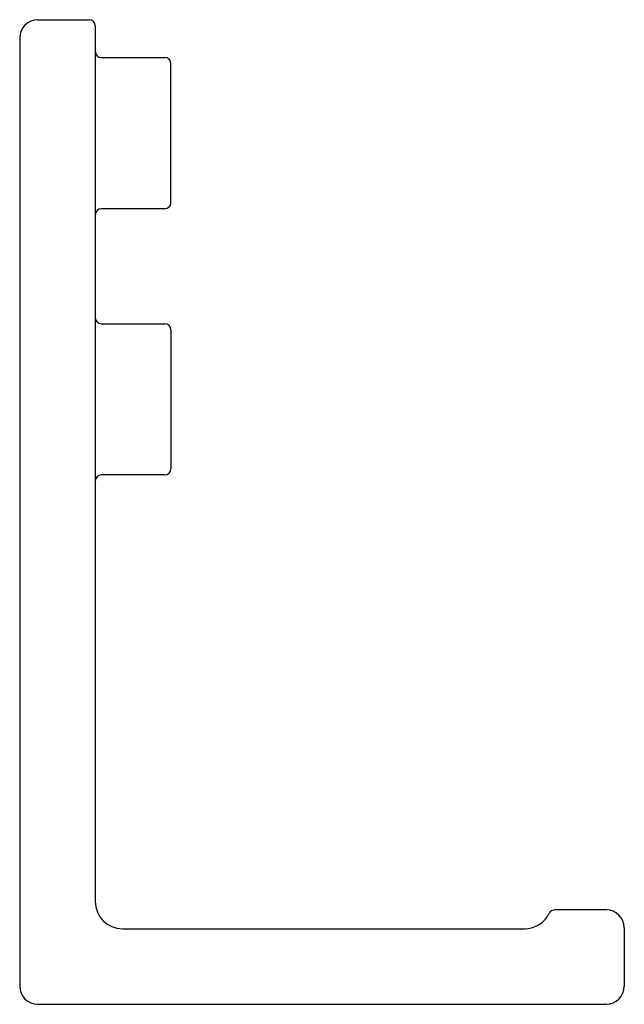
# Model space of a CAD drawing. Units: inches. Extents: x 6416.6 to 6439.4, y 623.5 to 634.
# Drawn here: x 6416.6 to 6418.6, y 623.5 to 626.7 of the extents above; entities that cross this region are included whole.
import ezdxf

# ---------------------------------------------------------------- set-up
doc = ezdxf.new("R2010")
doc.units = ezdxf.units.IN
doc.header["$LTSCALE"] = 0.64311
doc.header["$MEASUREMENT"] = 0
doc.layers.get('0').update_dxf_attribs({"color": 255, "linetype": 'CONTINUOUS'})

msp = doc.modelspace()

# ---------------------------------------------------------------- linework, layer by layer
for p, q in [((6416.6924, 626.7323), (6416.8624, 626.7323)), ((6416.8824, 626.7123), (6416.8824, 623.8173)), ((6416.6324, 626.6723), (6416.6324, 623.5373)), ((6416.9024, 626.6073), (6417.1124, 626.6073)), ((6417.1324, 626.1273), (6417.1324, 626.5873)), ((6417.1124, 626.1073), (6416.9024, 626.1073)), ((6416.9024, 625.7273), (6417.1124, 625.7273)), ((6417.1324, 625.7073), (6417.1324, 625.2473)), ((6417.1124, 625.2273), (6416.9024, 625.2273)), ((6418.5724, 623.7898), (6418.4024, 623.7898)), ((6416.9724, 623.7273), (6418.3032, 623.7273)), ((6418.6324, 623.7298), (6418.6324, 623.5373)), ((6416.6924, 623.4773), (6418.5724, 623.4773))]:
    msp.add_line(p, q)
for centre, radius, start, end in [((6416.6924, 626.6723), 0.06, 90, 180), ((6416.8624, 626.7123), 0.02, 0, 90), ((6416.9024, 626.6273), 0.02, 180, 270), ((6417.1124, 626.5873), 0.02, 0, 90), ((6416.9024, 626.0873), 0.02, 90, 180), ((6417.1124, 626.1273), 0.02, 270, 360), ((6416.9024, 625.7473), 0.02, 180, 270), ((6417.1124, 625.7073), 0.02, 0, 90), ((6416.9024, 625.2073), 0.02, 90, 180), ((6417.1124, 625.2473), 0.02, 270, 360), ((6416.9724, 623.8173), 0.09, 180, 270), ((6418.4024, 623.7698), 0.02, 90, 154.417), ((6418.5724, 623.7298), 0.06, 0, 90), ((6418.3032, 623.8173), 0.09, 270, 334.417), ((6416.6924, 623.5373), 0.06, 180, 270), ((6418.5724, 623.5373), 0.06, 270, 360)]:
    msp.add_arc(centre, radius, start, end)

doc.saveas('drawing.dxf')
